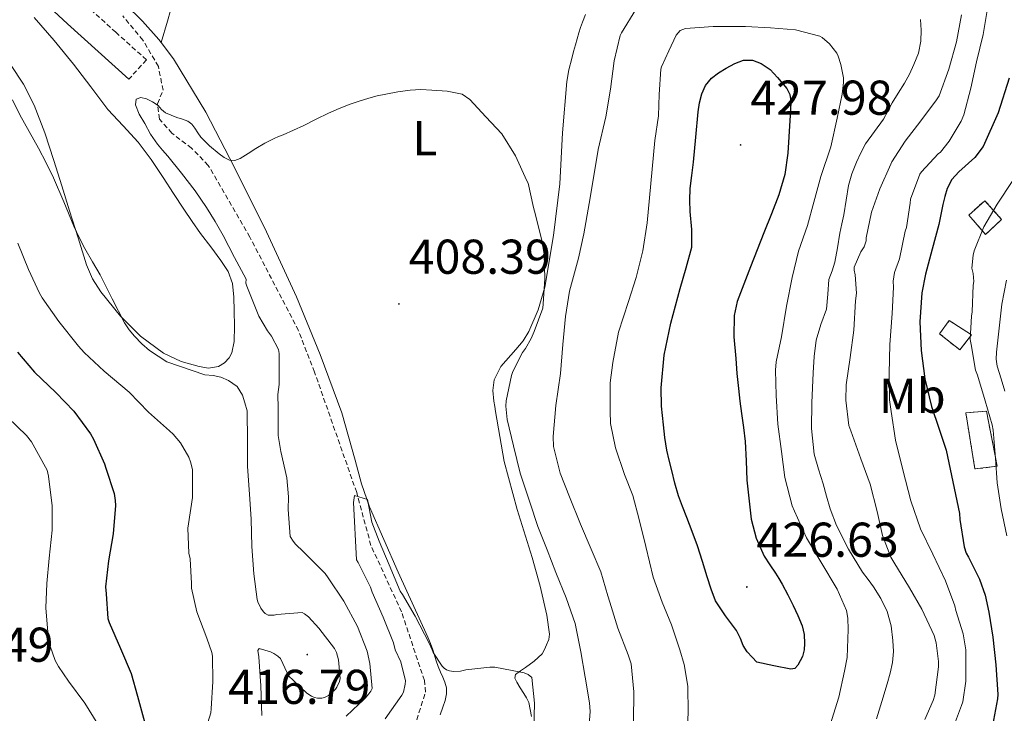
# Model space of a CAD drawing. Units: metres. Extents: x 596431 to 600928, y 4721769 to 4724802.
# Drawn here: x 599946 to 600147, y 4723709 to 4723851 of the extents above; entities that cross this region are included whole.
import ezdxf
from ezdxf.enums import TextEntityAlignment as Align

# ---------------------------------------------------------------- set-up
doc = ezdxf.new("R2010")
doc.units = ezdxf.units.M
doc.header["$MEASUREMENT"] = 0
doc.linetypes.add('TRAZOSX2', pattern=[1.5, 1, -0.5])
for name, color, linetype, lineweight in [('Carátula', 7, 'Continuous', 5), ('Level 11', 142, 'TRAZOSX2', 13), ('Level 18', 1, 'TRAZOSX2', 13), ('Level 21', 19, 'Continuous', 0), ('Level 36', 19, 'Continuous', 40), ('Level 37', 92, 'Continuous', 0), ('Level 4', 36, 'Continuous', 30), ('Level 41', 19, 'Continuous', 0), ('Level 5', 36, 'Continuous', 0), ('Level 53', 1, 'Continuous', 0), ('Level 7', 1, 'Continuous', 0)]:
    doc.layers.add(name, color=color, linetype=linetype, lineweight=lineweight)
doc.styles.add('Arial', font='ARIAL.TTF', dxfattribs={"height": 0.2})

# ---------------------------------------------------------------- blocks, each defined once
blk = doc.blocks.new('5PATER')
at = {"layer": 'Carátula', "linetype": 'Continuous', "lineweight": 5}
h = blk.add_hatch(color=250, dxfattribs=at)
edge = h.paths.add_edge_path()
edge.add_ellipse((0, 0), major_axis=(-1.33, -1.34), ratio=0.999422, start_angle=0, end_angle=360)

msp = doc.modelspace()

# ---------------------------------------------------------------- linework, layer by layer
at = {"layer": 'Level 11', "color": 142, "linetype": 'TRAZOSX2', "lineweight": 13}
msp.add_polyline3d([(600021.06, 4723688.9, 403.57), (600028.85, 4723713.16, 403.77), (600028.62, 4723715.52, 404.16), (600023.91, 4723729.62, 404.75), (600017.64, 4723743.24, 405.14), (600014.72, 4723754.08, 405.34), (600006.09, 4723778.76, 407.44), (600002.79, 4723787.28, 407.96), (599992.83, 4723806.44, 408.88), (599984.29, 4723821.15, 409.47), (599980.89, 4723824.68, 409.57), (599976.85, 4723827.74, 409.63), (599974.32, 4723830.65, 409.67), (599973.89, 4723833.79, 409.67), (599975.03, 4723836.56, 409.86), (599974.07, 4723841.43, 410.19), (599970.92, 4723846.82, 410.32), (599966.76, 4723851.79, 410.26)], dxfattribs=at)
at = {"layer": 'Level 18', "color": 1, "linetype": 'TRAZOSX2', "lineweight": 13}
for points in [[(600140.19, 4723810.97, 396.95), (600143.47, 4723813.91, 396.24), (600146.93, 4723810.08, 394.98), (600143.65, 4723806.99, 395), (600140.19, 4723810.97, 396.95)], [(600134.2, 4723786.62, 398.08), (600136.19, 4723789.32, 397.15), (600140.74, 4723786.41, 395), (600138.37, 4723783.31, 396.17), (600134.2, 4723786.62, 398.08)], [(600139.58, 4723770.41, 397.12), (600143.83, 4723770.75, 395.17), (600146.02, 4723759.46, 395), (600141.46, 4723758.91, 397.2), (600139.58, 4723770.41, 397.12)]]:
    msp.add_polyline3d(points, dxfattribs=at)
at = {"layer": 'Level 21', "color": 19, "linetype": 'Continuous', "lineweight": 0}
msp.add_polyline3d([(599968.01, 4723838.8, 410.98), (599961.72, 4723844.48, 411.11), (599955.42, 4723850.16, 411.24), (599947.17, 4723857.87, 411.43)], dxfattribs=at)
at = {"layer": 'Level 21', "color": 19, "linetype": 'TRAZOSX2', "lineweight": 0}
msp.add_polyline3d([(599959.06, 4723854.12, 411.24), (599965.32, 4723848.48, 411.11), (599971.61, 4723842.8, 410.98), (599968.01, 4723838.8, 410.98)], dxfattribs=at)
at = {"layer": 'Level 36', "color": 92, "linetype": 'Continuous', "lineweight": 0}
for points in [[(599974.66, 4723846.32, 411.55), (599974.15, 4723846.99, 411.59), (599970.84, 4723850.73, 411.82), (599963.69, 4723857.78, 412.27)], [(599974.66, 4723846.32, 411.55), (599975.93, 4723850.74, 411.82), (599977.2, 4723855.16, 412.08)], [(600061.62, 4723852.06, 410.86), (600061.01, 4723850.5, 410.85), (600060.61, 4723849.41, 410.85), (600060.25, 4723848.31, 410.85), (600059.9, 4723847.08, 410.83), (600059.55, 4723845.84, 410.8), (600059.17, 4723844.47, 410.75), (600058.8, 4723843.09, 410.71), (600058.22, 4723840.73, 410.71), (600057.77, 4723838.34, 410.72), (600056.92, 4723827.86, 410.64), (600056.35, 4723817.35, 410.5), (600055.07, 4723806.76, 410.26), (600053.31, 4723796.21, 409.86), (600051.91, 4723791.57, 409.56), (600050, 4723787.11, 409.27)], [(599948.6, 4723851.46, 413.03), (599952.72, 4723846.76, 413.12), (599956.68, 4723841.92, 413.2), (599960.2, 4723837.26, 413.2), (599963.72, 4723832.61, 413.19)], [(600031.82, 4723708.53, 405.06), (600032.4, 4723710.05, 405.25), (600032.83, 4723711.42, 405.3), (600033.12, 4723712.82, 405.33), (600033.12, 4723714.03, 405.35), (600032.81, 4723715.22, 405.36), (600032.36, 4723716.24, 405.38), (600031.92, 4723717.25, 405.39), (600031.46, 4723718.42, 405.4), (600031.02, 4723719.6, 405.41), (600030.68, 4723720.73, 405.42), (600030.33, 4723721.84, 405.43), (600029.83, 4723723.12, 405.45), (600029.31, 4723724.39, 405.47), (600023.26, 4723737.73, 405.74), (600017.34, 4723751.12, 406.08), (600015.72, 4723755.88, 406.29), (600014.42, 4723760.74, 406.59), (600011.69, 4723770.42, 407.28), (600007.27, 4723782.4, 408.27), (600002.4, 4723794.23, 409.15), (599996.21, 4723807.54, 409.7), (599989.69, 4723820.71, 410.19), (599983.83, 4723832.05, 410.78), (599977.18, 4723842.98, 411.36), (599974.66, 4723846.32, 411.55)], [(599963.72, 4723832.61, 413.19), (599966.85, 4723829.26, 413.19), (599969.95, 4723825.89, 413.19), (599972.59, 4723822.33, 413.17), (599975.08, 4723818.68, 413.11), (599977.16, 4723815.4, 413.04), (599979.26, 4723812.15, 412.96), (599980.98, 4723809.67, 412.91), (599982.73, 4723807.22, 412.85), (599984.81, 4723804.42, 412.82), (599986.91, 4723801.62, 412.8), (599988.35, 4723799.4, 412.83), (599989.26, 4723796.95, 412.92), (599989.54, 4723794.15, 413.18), (599989.61, 4723791.35, 413.48), (599989.65, 4723788.2, 413.63), (599989.58, 4723785.04, 413.81), (599989.13, 4723782.74, 414.06), (599988.55, 4723781.68, 414.19), (599987.64, 4723780.69, 414.31), (599986.37, 4723779.92, 414.44), (599984.37, 4723779.61, 414.64), (599982.41, 4723779.89, 414.79), (599978.73, 4723780.92, 414.95), (599975.15, 4723782.64, 415.08), (599970.41, 4723786.14, 415.29), (599966.33, 4723790.24, 415.46), (599962.25, 4723795.23, 415.54), (599960.57, 4723797.88, 415.56), (599959.34, 4723800.76, 415.59), (599957.6, 4723806.29, 415.65), (599955.87, 4723811.83, 415.67), (599954.26, 4723816.98, 415.35), (599952.65, 4723822.13, 414.88), (599950.78, 4723827.84, 414.48), (599948.64, 4723833.48, 414.21), (599946.41, 4723837.8, 414.16), (599943.74, 4723841.86, 414.12)], [(600147.58, 4723774.84, 392.42), (600146.8, 4723777.4, 392.42), (600146.01, 4723779.99, 392.42), (600145.82, 4723781.41, 392.42), (600145.85, 4723782.85, 392.42), (600146.98, 4723792.72, 392.42), (600147.92, 4723797.63, 392.42)], [(600050, 4723787.11, 409.27), (600048.83, 4723785.16, 409.16), (600047.34, 4723783.39, 409.06), (600044.29, 4723779.89, 408.85), (600042.92, 4723777.19, 408.71), (600042.61, 4723774.99, 408.59), (600042.81, 4723772.79, 408.48), (600043.01, 4723771.72, 408.45), (600043.21, 4723770.66, 408.42), (600044.06, 4723765.55, 408.19), (600044.96, 4723760.44, 407.97), (600047.62, 4723750.57, 407.84), (600050.68, 4723740.77, 407.81), (600052.34, 4723734.87, 407.75), (600053.73, 4723728.94, 407.54), (600054.28, 4723725.01, 407.17), (600054.09, 4723723.92, 406.98), (600053.63, 4723722.85, 406.77), (600053.24, 4723721.9, 406.61), (600052.72, 4723721.03, 406.45), (600051.09, 4723719.51, 405.95), (600049.32, 4723718.18, 405.46), (600048.28, 4723717.52, 405.29), (600047.29, 4723716.8, 405.17), (600047.16, 4723716.04, 405.12), (600047.52, 4723715.2, 405.07), (600048.26, 4723714.05, 405.03), (600049, 4723712.88, 404.99), (600049.55, 4723711.99, 404.98), (600050.03, 4723711.04, 404.98), (600050.56, 4723708.18, 404.99)]]:
    msp.add_polyline3d(points, dxfattribs=at)
at = {"layer": 'Level 4', "color": 36, "linetype": 'Continuous', "lineweight": 30}
for points in [[(600096.76, 4723719.28, 425.01), (600095.76, 4723720.35, 425.01), (600094.76, 4723721.41, 425.01), (600093.98, 4723722.72, 425.01), (600093.37, 4723724.16, 425.01), (600092.96, 4723724.97, 425.01), (600092.56, 4723725.78, 425.01), (600090.35, 4723728.79, 425.01), (600088.27, 4723731.86, 425.01), (600087.36, 4723734.29, 425.01), (600086.56, 4723736.76, 425.01), (600085.59, 4723739.96, 425.01), (600084.57, 4723743.14, 425.01), (600083.5, 4723746.06, 425.01), (600082.4, 4723748.98, 425.01), (600081.54, 4723751.18, 425.01), (600080.7, 4723753.38, 425.01), (600079.94, 4723755.98, 425.01), (600079.29, 4723758.61, 425.01), (600078.78, 4723760.68, 425.01), (600078.32, 4723762.76, 425.01), (600077.9, 4723765.36, 425.01), (600077.6, 4723767.97, 425.01), (600077.23, 4723771.76, 425.01), (600077.13, 4723775.56, 425.01), (600077.75, 4723782.23, 425.01), (600079.13, 4723788.82, 425.01), (600080.07, 4723792.37, 425.01), (600081.02, 4723795.91, 425.01), (600082.26, 4723800.13, 425.01), (600083.39, 4723804.4, 425.01), (600083.42, 4723808.03, 425.01), (600083.05, 4723811.67, 425.01), (600083.01, 4723814.04, 425.01), (600083.07, 4723816.42, 425.01), (600083.39, 4723819.1, 425.01), (600083.76, 4723821.78, 425.01), (600084.24, 4723826.94, 425.01), (600084.72, 4723832.12, 425.01), (600085, 4723833.97, 425.01), (600085.45, 4723835.8, 425.01), (600086.22, 4723837.53, 425.01), (600087.44, 4723839.03, 425.01), (600088.87, 4723840.16, 425.01), (600090.43, 4723841.11, 425.01), (600092.21, 4723842.05, 425.01), (600094.03, 4723842.72, 425.01), (600095.83, 4723842.74, 425.01), (600097.63, 4723842.05, 425.01), (600099.46, 4723840.79, 425.01), (600101, 4723839.2, 425.01), (600102.87, 4723836.93, 425.01), (600103.52, 4723835.72, 425.01), (600103.74, 4723834.4, 425.01), (600103.64, 4723832.38, 425.01), (600103.52, 4723830.36, 425.01), (600103.31, 4723827, 425.01), (600103.08, 4723823.64, 425.01), (600102.5, 4723819.3, 425.01), (600101.28, 4723815.11, 425.01), (600099.74, 4723811.21, 425.01), (600098.2, 4723807.32, 425.01), (600095.44, 4723800.32, 425.01), (600092.73, 4723793.22, 425.01), (600092.07, 4723790.37, 425.01), (600092.03, 4723785.97, 425.01), (600092.41, 4723781.56, 425.01), (600092.65, 4723778.49, 425.01), (600092.96, 4723775.43, 425.01), (600093.28, 4723772.84, 425.01), (600093.61, 4723770.26, 425.01), (600093.99, 4723767.4, 425.01), (600094.36, 4723764.55, 425.01), (600094.57, 4723760.57, 425.01), (600094.67, 4723756.58, 425.01), (600095.59, 4723748.59, 425.01), (600096.59, 4723744.71, 425.01), (600098.22, 4723741, 425.01), (600099.38, 4723739.24, 425.01), (600100.57, 4723737.54, 425.01), (600101.28, 4723736.42, 425.01), (600101.96, 4723735.28, 425.01), (600103.11, 4723733.11, 425.01), (600104.19, 4723730.9, 425.01), (600105.16, 4723728.86, 425.01), (600106.04, 4723726.72, 425.01), (600106.44, 4723724.94, 425.01), (600106.54, 4723723.14, 425.01), (600106.47, 4723721.81, 425.01), (600106.11, 4723720.48, 425.01), (600105.17, 4723718.66, 425.01), (600104.53, 4723718.02, 425.01), (600103.74, 4723717.88, 425.01), (600100.25, 4723718.58, 425.01), (600096.76, 4723719.28, 425.01)], [(600148.46, 4723839.06, 400.01), (600146.21, 4723831.9, 400.01), (600143.12, 4723825.04, 400.01), (600141.42, 4723822.77, 400.01), (600138.18, 4723819.83, 400.01), (600136.75, 4723818.26, 400.01), (600135.77, 4723816.42, 400.01), (600135.29, 4723814.77, 400.01), (600134.89, 4723813.11, 400.01), (600134.47, 4723811.06, 400.01), (600134.04, 4723809.01, 400.01), (600132.68, 4723803.96, 400.01), (600131.29, 4723798.88, 400.01), (600130.6, 4723795, 400.01), (600130.19, 4723789.09, 400.01), (600130.43, 4723783.2, 400.01), (600131.17, 4723777.4, 400.01), (600132.57, 4723771.72, 400.01), (600134.07, 4723767.25, 400.01), (600135.56, 4723762.79, 400.01), (600138.32, 4723749.78, 400.01), (600138.38, 4723748.55, 400.01), (600139.24, 4723742.96, 400.01), (600139.69, 4723741.65, 400.01), (600140.11, 4723740.8, 400.01), (600142.36, 4723736.32, 400.01), (600143.55, 4723733.01, 400.01), (600144.3, 4723729.56, 400.01), (600145.13, 4723724.39, 400.01), (600145.76, 4723718.72, 400.01), (600146.16, 4723712.66, 400.01), (600146.08, 4723711.78, 400.01), (600145.08, 4723706.32, 400.01)], [(599945.2, 4723782.84, 425.01), (599948.65, 4723778.76, 425.01), (599953.07, 4723774.57, 425.01), (599956.76, 4723770.73, 425.01), (599960.17, 4723766.09, 425.01), (599960.75, 4723765.03, 425.01), (599963.05, 4723759.99, 425.01), (599963.31, 4723759.05, 425.01), (599965, 4723753.85, 425.01), (599965.23, 4723752.45, 425.01), (599965.26, 4723751.45, 425.01), (599964.78, 4723745.62, 425.01), (599963.88, 4723740.09, 425.01), (599963.26, 4723734.74, 425.01), (599963.37, 4723733.33, 425.01), (599963.74, 4723728.28, 425.01), (599964.01, 4723727.4, 425.01), (599966.33, 4723722.12, 425.01), (599968.52, 4723716.97, 425.01), (599969.77, 4723712.36, 425.01), (599971.45, 4723706.33, 425.01)]]:
    msp.add_polyline3d(points, dxfattribs=at)
at = {"layer": 'Level 5', "color": 36, "linetype": 'Continuous', "lineweight": 0}
for points in [[(600067.52, 4723842.6, 415.01), (600068.73, 4723847.76, 415.01), (600068.99, 4723848.31, 415.01), (600071.95, 4723853.08, 415.01)], [(600138.72, 4723852.02, 410.01), (600137.69, 4723846.47, 410.01), (600136.09, 4723840.85, 410.01), (600134.09, 4723835.4, 410.01), (600133.61, 4723834.61, 410.01), (600130.35, 4723830.29, 410.01), (600127.16, 4723826.15, 410.01), (600124.4, 4723821.91, 410.01), (600124.2, 4723821.43, 410.01), (600121.96, 4723816.37, 410.01), (600120.28, 4723811.57, 410.01), (600119.18, 4723806.29, 410.01), (600119.15, 4723805.68, 410.01), (600118.73, 4723804.45, 410.01), (600118.09, 4723803.43, 410.01), (600116.67, 4723800.26, 410.01), (600116.7, 4723799.67, 410.01), (600116.91, 4723798.71, 410.01), (600117.16, 4723794.95, 410.01), (600116.99, 4723793.4, 410.01), (600116.64, 4723787.4, 410.01), (600115.87, 4723781.75, 410.01), (600115.05, 4723776.13, 410.01), (600114.99, 4723773.04, 410.01), (600115.64, 4723767.84, 410.01), (600116.03, 4723766.76, 410.01), (600118.09, 4723760.98, 410.01), (600120.01, 4723755.78, 410.01), (600121.4, 4723750.2, 410.01), (600122.52, 4723745.28, 410.01), (600124.2, 4723740.82, 410.01), (600124.81, 4723739.78, 410.01), (600128.01, 4723734.53, 410.01), (600130.6, 4723730.15, 410.01), (600133.1, 4723724.74, 410.01), (600133.5, 4723723.28, 410.01), (600134, 4723719.46, 410.01), (600133.98, 4723718.31, 410.01), (600133.21, 4723712.55, 410.01), (600132.89, 4723711.41, 410.01), (600131.2, 4723707.51, 410.01)], [(600144, 4723853.32, 405.01), (600143.13, 4723848, 405.01), (600141.79, 4723842.36, 405.01), (600140.64, 4723837.01, 405.01), (600139.15, 4723831.51, 405.01)], [(600074.78, 4723814.52, 420.01), (600075.29, 4723820.36, 420.01), (600075.82, 4723826.28, 420.01), (600076.6, 4723831.28, 420.01), (600076.72, 4723835.68, 420.01), (600077.09, 4723840.87, 420.01), (600077.21, 4723841.36, 420.01), (600078.72, 4723844.62, 420.01), (600080.22, 4723847.88, 420.01), (600081.01, 4723848.78, 420.01), (600082.13, 4723849.2, 420.01), (600084.97, 4723849.41, 420.01), (600087.81, 4723849.62, 420.01), (600089.05, 4723849.62, 420.01), (600094.41, 4723849.65, 420.01), (600099.53, 4723849.36, 420.01), (600104.65, 4723848.92, 420.01), (600109.68, 4723847.65, 420.01), (600110.14, 4723847.35, 420.01), (600111.63, 4723846.05, 420.01), (600113.13, 4723844.13, 420.01), (600113.44, 4723843.54, 420.01), (600114, 4723841.86, 420.01), (600114.48, 4723839.08, 420.01), (600114.49, 4723838.15, 420.01), (600114.24, 4723835.78, 420.01), (600113.21, 4723830.85, 420.01), (600111.95, 4723824.96, 420.01), (600109.88, 4723818.87, 420.01), (600108.46, 4723813.64, 420.01), (600107.13, 4723808.8, 420.01), (600105.32, 4723803.59, 420.01), (600104, 4723798.2, 420.01), (600102.86, 4723792.26, 420.01), (600101.77, 4723786.02, 420.01), (600100.72, 4723780.85, 420.01), (600100.6, 4723779.19, 420.01), (600100.72, 4723774, 420.01), (600101.04, 4723768.12, 420.01), (600101.79, 4723762.5, 420.01), (600102.46, 4723757.16, 420.01), (600104.01, 4723751.35, 420.01), (600104.46, 4723750.24, 420.01), (600106.94, 4723744.82, 420.01), (600109.85, 4723739.89, 420.01), (600113.24, 4723734.26, 420.01), (600115.15, 4723729.88, 420.01), (600115.42, 4723728.32, 420.01), (600115.45, 4723726.02, 420.01), (600115.24, 4723720.26, 420.01), (600114.73, 4723717.44, 420.01), (600113.53, 4723712.15, 420.01), (600111.79, 4723706.48, 420.01)], [(600130.3, 4723851.06, 415.01), (600130.46, 4723848.85, 415.01), (600130.38, 4723846.64, 415.01), (600129.86, 4723844.18, 415.01), (600128.96, 4723841.81, 415.01), (600128.02, 4723839.87, 415.01), (600126.99, 4723837.99, 415.01), (600125.74, 4723835.99, 415.01), (600124.49, 4723833.99, 415.01), (600123.6, 4723832.3, 415.01), (600122.7, 4723830.61, 415.01), (600120.88, 4723828.11, 415.01), (600119.04, 4723825.6, 415.01), (600118.04, 4723823.74, 415.01), (600117.18, 4723821.81, 415.01), (600116.25, 4723819.44, 415.01), (600115.55, 4723817.01, 415.01), (600115.06, 4723814.03, 415.01), (600114.59, 4723811.04, 415.01), (600114.19, 4723809.16, 415.01), (600113.79, 4723807.27, 415.01), (600113.26, 4723804.28, 415.01), (600112.75, 4723801.28, 415.01), (600112.16, 4723799.53, 415.01), (600111.53, 4723797.78, 415.01), (600111.27, 4723794.73, 415.01), (600111.05, 4723791.68, 415.01), (600109.9, 4723788.51, 415.01), (600108.88, 4723785.3, 415.01), (600108.52, 4723781.96, 415.01), (600108.28, 4723778.61, 415.01), (600108.14, 4723775.55, 415.01), (600108.03, 4723772.48, 415.01), (600107.93, 4723767.22, 415.01), (600108.52, 4723761.96, 415.01), (600109.41, 4723758.89, 415.01), (600110.36, 4723755.88, 415.01), (600111.06, 4723753.32, 415.01), (600111.77, 4723750.76, 415.01), (600113.05, 4723747.34, 415.01), (600115.55, 4723742.47, 415.01), (600118.44, 4723737.78, 415.01), (600119.54, 4723736.26, 415.01), (600120.65, 4723734.76, 415.01), (600122.17, 4723732.32, 415.01), (600123.44, 4723729.72, 415.01), (600124.26, 4723726.77, 415.01), (600124.62, 4723723.76, 415.01), (600124.77, 4723721.49, 415.01), (600124.59, 4723719.24, 415.01), (600124.07, 4723717.04, 415.01), (600123.47, 4723714.87, 415.01), (600122.4, 4723711.26, 415.01), (600121.28, 4723707.67, 415.01)], [(600071.45, 4723707.11, 415.01), (600071.53, 4723713.24, 415.01), (600070.97, 4723718.96, 415.01), (600070.38, 4723720.8, 415.01), (600068.24, 4723726.24, 415.01), (600066.62, 4723731.62, 415.01), (600066.22, 4723732.9, 415.01), (600064.75, 4723737.8, 415.01), (600062.81, 4723742.5, 415.01), (600060.57, 4723747.57, 415.01), (600058.32, 4723753.2, 415.01), (600056.44, 4723758.04, 415.01), (600055.04, 4723763.49, 415.01), (600055, 4723765.57, 415.01), (600055.55, 4723771.89, 415.01), (600056.49, 4723778.5, 415.01), (600056.99, 4723784.4, 415.01), (600057.52, 4723790.15, 415.01), (600058.38, 4723795.36, 415.01), (600060.16, 4723802.12, 415.01), (600061.28, 4723807.11, 415.01), (600062.4, 4723813.35, 415.01), (600063.42, 4723819.4, 415.01), (600064.24, 4723824.42, 415.01), (600065.79, 4723831.09, 415.01), (600066.75, 4723836.76, 415.01), (600067.52, 4723842.6, 415.01)], [(600062.14, 4723703.83, 410.01), (600062.6, 4723709.17, 410.01), (600062.44, 4723710.98, 410.01), (600061.53, 4723716.21, 410.01), (600060.68, 4723721.44, 410.01), (600059.48, 4723727.24, 410.01), (600057.68, 4723732.48, 410.01), (600055.55, 4723737.65, 410.01), (600053.74, 4723742.34, 410.01), (600051.88, 4723747.12, 410.01), (600050.19, 4723752.1, 410.01), (600048.24, 4723758.05, 410.01), (600046.89, 4723763.62, 410.01), (600045.56, 4723769.04, 410.01), (600045.31, 4723771.76, 410.01), (600045.37, 4723772.85, 410.01), (600046.43, 4723778.05, 410.01), (600046.73, 4723778.9, 410.01), (600048.73, 4723782.82, 410.01), (600049.32, 4723783.6, 410.01), (600050.51, 4723785.67, 410.01), (600051.1, 4723787.09, 410.01), (600052.86, 4723791.86, 410.01), (600052.97, 4723792.8, 410.01), (600053.32, 4723797.86, 410.01), (600053.13, 4723802.93, 410.01), (600052.6, 4723806.12, 410.01), (600051.15, 4723811.8, 410.01), (600050.97, 4723812.5, 410.01), (600049.85, 4723817.52, 410.01), (600049.63, 4723817.97, 410.01), (600047.26, 4723823.09, 410.01), (600044.48, 4723827.59, 410.01), (600041.21, 4723831.11, 410.01), (600037.93, 4723834.63, 410.01), (600036.32, 4723835.73, 410.01), (600033.3, 4723836.4, 410.01), (600030.14, 4723836.56, 410.01), (600027.9, 4723836.68, 410.01), (600025.66, 4723836.58, 410.01), (600023.16, 4723836.23, 410.01), (600020.67, 4723835.76, 410.01), (600018.92, 4723835.38, 410.01), (600017.18, 4723834.93, 410.01), (600015.26, 4723834.35, 410.01), (600013.36, 4723833.68, 410.01), (600011.14, 4723832.83, 410.01), (600008.96, 4723831.88, 410.01), (600006.41, 4723830.62, 410.01), (600003.87, 4723829.36, 410.01), (600001.76, 4723828.4, 410.01), (599999.65, 4723827.44, 410.01), (599998.73, 4723827.05, 410.01), (599997.81, 4723826.66, 410.01), (599995.9, 4723825.68, 410.01), (599994.05, 4723824.63, 410.01), (599992.45, 4723823.61, 410.01), (599990.86, 4723822.56, 410.01), (599989.77, 4723822.16, 410.01), (599988.65, 4723822.23, 410.01), (599987.56, 4723822.77, 410.01), (599986.54, 4723823.51, 410.01), (599984.58, 4723825.16, 410.01), (599982.8, 4723826.95, 410.01), (599982.15, 4723827.86, 410.01), (599981.52, 4723828.79, 410.01), (599980.9, 4723829.58, 410.01), (599980.14, 4723830.2, 410.01), (599979, 4723830.63, 410.01), (599977.84, 4723831, 410.01), (599976.67, 4723831.44, 410.01), (599975.52, 4723831.94, 410.01), (599974.73, 4723832.62, 410.01), (599974, 4723833.4, 410.01), (599972.85, 4723834.17, 410.01), (599971.66, 4723834.8, 410.01), (599970.47, 4723835.1, 410.01), (599969.52, 4723834.72, 410.01), (599969.36, 4723833.56, 410.01), (599970.14, 4723831.62, 410.01), (599971.28, 4723829.76, 410.01), (599972.49, 4723827.57, 410.01), (599973.87, 4723825.48, 410.01), (599974.93, 4723824.25, 410.01), (599975.98, 4723823.03, 410.01), (599978.83, 4723819.53, 410.01), (599981.6, 4723815.96, 410.01), (599982.8, 4723814.25, 410.01), (599983.93, 4723812.5, 410.01)], [(599944.2, 4723834.61, 415.01), (599945.68, 4723831.53, 415.01), (599947.59, 4723828.1, 415.01), (599949.49, 4723824.68, 415.01), (599951.07, 4723821.67, 415.01), (599952.57, 4723818.61, 415.01), (599954.69, 4723813.66, 415.01), (599956.76, 4723808.69, 415.01), (599957.86, 4723806.37, 415.01), (599959.02, 4723804.09, 415.01), (599960.55, 4723801.38, 415.01), (599962.11, 4723798.68, 415.01), (599964.61, 4723793.78, 415.01), (599967.13, 4723788.87, 415.01), (599968.09, 4723787.44, 415.01), (599969.21, 4723786.12, 415.01), (599970.67, 4723784.57, 415.01), (599972.28, 4723783.22, 415.01), (599974.04, 4723782.04, 415.01), (599975.8, 4723780.87, 415.01), (599983.59, 4723778.18, 415.01), (599985.28, 4723778.07, 415.01), (599986.91, 4723777.75, 415.01), (599988.48, 4723777.06, 415.01), (599990.21, 4723775.79, 415.01), (599991.29, 4723774.07, 415.01), (599991.79, 4723772.44, 415.01), (599992.28, 4723770.82, 415.01), (599992.33, 4723764.61, 415.01), (599992.36, 4723759.44, 415.01), (599992.76, 4723753.73, 415.01), (599993.1, 4723748.61, 415.01), (599993.24, 4723743.01, 415.01), (599993.64, 4723737.43, 415.01), (599994.32, 4723732.18, 415.01), (599994.48, 4723731.67, 415.01), (599995.07, 4723730.39, 415.01), (599995.6, 4723729.65, 415.01), (599995.98, 4723729.27, 415.01), (599996.6, 4723728.95, 415.01), (599997.82, 4723728.96, 415.01), (599998.36, 4723729.04, 415.01), (600003.53, 4723729.51, 415.01), (600004.06, 4723729.24, 415.01), (600004.83, 4723728.6, 415.01), (600006.99, 4723726.29, 415.01), (600010.19, 4723722.13, 415.01), (600010.57, 4723721.27, 415.01), (600010.99, 4723719.75, 415.01), (600011.36, 4723715.92, 415.01), (600011.23, 4723715.35, 415.01), (600010.67, 4723714.15, 415.01), (600010.35, 4723713.73, 415.01), (600009.37, 4723712.79, 415.01), (600008.92, 4723712.47, 415.01), (600008.16, 4723712.08, 415.01), (600007.6, 4723711.94, 415.01)], [(600139.15, 4723831.51, 405.01), (600138.6, 4723830.24, 405.01), (600136.16, 4723826.1, 405.01), (600134.4, 4723823.89, 405.01), (600133.95, 4723823.52, 405.01), (600130.49, 4723819.86, 405.01), (600130.19, 4723819.35, 405.01), (600128.24, 4723814.26, 405.01), (600128.2, 4723813.41, 405.01), (600127.44, 4723808.45, 405.01), (600127.16, 4723807.65, 405.01), (600125.96, 4723802.02, 405.01), (600124.99, 4723799.22, 405.01), (600124.68, 4723797.4, 405.01), (600124.73, 4723796.18, 405.01), (600124.52, 4723790.79, 405.01), (600124, 4723784.45, 405.01), (600123.88, 4723778.5, 405.01), (600123.92, 4723773.06, 405.01), (600124.25, 4723770.68, 405.01), (600125.15, 4723764.8, 405.01), (600126.68, 4723758.72, 405.01), (600128.33, 4723752.36, 405.01), (600130.3, 4723746.66, 405.01), (600132.81, 4723741.43, 405.01), (600135.4, 4723735.94, 405.01), (600137.36, 4723730.82, 405.01), (600137.56, 4723729.92, 405.01), (600139.07, 4723725.09, 405.01), (600139.58, 4723721.86, 405.01), (600139.58, 4723721.01, 405.01), (600139.56, 4723715.43, 405.01), (600139, 4723711.19, 405.01), (600138.7, 4723710.39, 405.01), (600136.67, 4723704.93, 405.01)], [(600148, 4723745.2, 395.01), (600146.8, 4723750.71, 395.01), (600146.04, 4723756.08, 395.01), (600145.66, 4723761.11, 395.01), (600145.16, 4723766.84, 395.01), (600144.99, 4723767.97, 395.01), (600143.58, 4723772.85, 395.01), (600141.96, 4723778.15, 395.01), (600141.6, 4723779.17, 395.01), (600140.65, 4723784.4, 395.01), (600140.49, 4723785.46, 395.01), (600140.73, 4723790.24, 395.01), (600140.89, 4723791.14, 395.01), (600141.12, 4723796.58, 395.01), (600141.23, 4723797.35, 395.01), (600141.07, 4723799.01, 395.01), (600140.83, 4723800.08, 395.01), (600141.08, 4723802.74, 395.01), (600141.29, 4723803.62, 395.01), (600143.28, 4723808.52, 395.01), (600146.03, 4723813.2, 395.01), (600149.2, 4723818.08, 395.01)], [(600073.37, 4723803.65, 420.01), (600074.25, 4723809.38, 420.01), (600074.78, 4723814.52, 420.01)], [(599983.93, 4723812.5, 410.01), (599985.69, 4723809.67, 410.01), (599987.34, 4723806.77, 410.01), (599989.69, 4723802.3, 410.01), (599992.04, 4723797.83, 410.01), (599992, 4723797.01, 410.01), (599992.19, 4723796.36, 410.01), (599992.51, 4723795.72, 410.01), (599994.68, 4723790.23, 410.01), (599996.44, 4723787.22, 410.01), (599997.28, 4723786.16, 410.01), (599998.68, 4723783.4, 410.01), (599998.83, 4723782.56, 410.01), (599998.86, 4723781.32, 410.01), (599998.86, 4723776.24, 410.01), (599998.59, 4723774.21, 410.01), (599998.6, 4723771.36, 410.01), (599998.65, 4723765.78, 410.01), (599999.16, 4723762.47, 410.01), (600000.38, 4723757.06, 410.01), (600000.76, 4723753.19, 410.01), (600000.68, 4723750.61, 410.01), (600001.12, 4723745.08, 410.01), (600001.68, 4723744.1, 410.01), (600002.19, 4723743.46, 410.01), (600003.84, 4723741.89, 410.01), (600008.24, 4723737.46, 410.01), (600008.91, 4723736.56, 410.01), (600012.08, 4723731.81, 410.01), (600014.89, 4723726.61, 410.01), (600016.84, 4723721.54, 410.01), (600017.42, 4723719, 410.01), (600017.9, 4723713.92, 410.01), (600017.64, 4723713.35, 410.01), (600017.24, 4723712.79, 410.01), (600016.46, 4723711.94, 410.01), (600012.56, 4723708.24, 410.01)], [(599983.16, 4723703.62, 420.01), (599984.8, 4723708.93, 420.01), (599984.88, 4723709.72, 420.01), (599985.21, 4723715.33, 420.01), (599985.16, 4723720.56, 420.01), (599985.04, 4723721.3, 420.01), (599984.03, 4723724.23, 420.01), (599981.98, 4723729.59, 420.01), (599980.86, 4723734.44, 420.01), (599980.88, 4723735.43, 420.01), (599980.57, 4723740.48, 420.01), (599980.33, 4723741.65, 420.01), (599980.14, 4723746.74, 420.01), (599980.28, 4723747.64, 420.01), (599981.07, 4723753.09, 420.01), (599981.08, 4723758.79, 420.01), (599980.68, 4723760.37, 420.01), (599980.32, 4723761.32, 420.01), (599978.62, 4723764.24, 420.01), (599977.1, 4723766.07, 420.01), (599976.35, 4723766.76, 420.01), (599972.08, 4723770.56, 420.01), (599968.08, 4723774.63, 420.01), (599962.99, 4723778.97, 420.01), (599958.84, 4723782.77, 420.01), (599957.72, 4723784.12, 420.01), (599953.66, 4723789.13, 420.01), (599950.24, 4723793.97, 420.01), (599949.72, 4723794.97, 420.01), (599947.45, 4723799.83, 420.01), (599945.24, 4723805.22, 420.01)], [(600082.41, 4723703.52, 420.01), (600082.65, 4723708.88, 420.01), (600082.59, 4723714.4, 420.01), (600081.87, 4723718.84, 420.01), (600080.99, 4723721.8, 420.01), (600079.24, 4723726.92, 420.01), (600077.31, 4723731.62, 420.01), (600075.48, 4723736.71, 420.01), (600074.01, 4723743, 420.01), (600072.62, 4723748.52, 420.01), (600071.32, 4723753.48, 420.01), (600069.6, 4723757.75, 420.01), (600067.79, 4723763.27, 420.01), (600066.78, 4723768.26, 420.01), (600066.65, 4723770.74, 420.01), (600066.65, 4723776.6, 420.01), (600067.2, 4723780.76, 420.01), (600068.41, 4723786.96, 420.01), (600070.44, 4723793.25, 420.01), (600071.98, 4723798.2, 420.01), (600073.37, 4723803.65, 420.01)], [(599943.18, 4723769.48, 430.01), (599947.04, 4723765.75, 430.01), (599948.09, 4723764.44, 430.01), (599951.31, 4723758.65, 430.01), (599951.58, 4723757.46, 430.01), (599952.3, 4723751.38, 430.01), (599952.32, 4723746.34, 430.01), (599951.68, 4723740.61, 430.01), (599951.18, 4723735.45, 430.01), (599950.99, 4723730.44, 430.01), (599951.47, 4723724.6, 430.01), (599951.92, 4723722.57, 430.01), (599952.94, 4723719.67, 430.01), (599953.58, 4723718.42, 430.01), (599955.63, 4723715.41, 430.01), (599959, 4723710.9, 430.01), (599961.69, 4723706.57, 430.01)], [(600051.02, 4723705.6, 405.01), (600051.18, 4723710.87, 405.01), (600050.6, 4723716.15, 405.01), (600049.85, 4723716.8, 405.01), (600049.04, 4723717.12, 405.01), (600048.4, 4723717.28, 405.01), (600043.04, 4723718.26, 405.01), (600042.01, 4723718.29, 405.01), (600037.13, 4723717.73, 405.01), (600036.03, 4723717.46, 405.01), (600034.59, 4723717.35, 405.01), (600033.76, 4723717.49, 405.01), (600033.16, 4723717.72, 405.01), (600032.64, 4723718.04, 405.01), (600032.25, 4723718.47, 405.01), (600030.38, 4723721.25, 405.01), (600030.22, 4723721.8, 405.01), (600029.61, 4723723.16, 405.01), (600026.7, 4723728.72, 405.01), (600024.14, 4723733.2, 405.01), (600023.64, 4723733.86, 405.01), (600021.41, 4723739.27, 405.01), (600019.3, 4723744.13, 405.01), (600017.82, 4723747.99, 405.01), (600016.94, 4723752.66, 405.01), (600014.28, 4723753.44, 405.01), (600014.1, 4723752.01, 405.01), (600014.67, 4723740.31, 405.01), (600015.02, 4723739.72, 405.01), (600017.56, 4723734.68, 405.01), (600017.93, 4723733.65, 405.01), (600020.14, 4723728.53, 405.01), (600022.25, 4723723.27, 405.01)], [(600022.25, 4723723.27, 405.01), (600022.62, 4723721.86, 405.01), (600023.74, 4723719.36, 405.01), (600024.7, 4723715.46, 405.01), (600024.67, 4723714.76, 405.01), (600024.35, 4723713.16, 405.01), (600024, 4723712.55, 405.01), (600020.56, 4723707.7, 405.01)], [(600007.6, 4723711.94, 415.01), (600006.7, 4723711.92, 415.01), (600006.09, 4723712.07, 415.01), (600005.47, 4723712.34, 415.01), (600004.52, 4723712.95, 415.01), (600000.6, 4723716.6, 415.01), (600000.44, 4723717.12, 415.01), (599999.08, 4723720.05, 415.01), (599998.59, 4723720.52, 415.01), (599997.77, 4723721.09, 415.01), (599997.05, 4723721.43, 415.01), (599994.73, 4723722.13, 415.01), (599994.44, 4723721.72, 415.01), (599994.65, 4723720.37, 415.01), (599995.08, 4723714.45, 415.01), (599995.28, 4723708.39, 415.01)]]:
    msp.add_polyline3d(points, dxfattribs=at)
at = {"layer": 'Level 53', "color": 1, "linetype": 'Continuous', "lineweight": 0}
for points in [[(600140.19, 4723810.97, 396.95), (600143.47, 4723813.91, 396.24), (600146.93, 4723810.08, 394.98), (600143.65, 4723806.99, 395), (600140.19, 4723810.97, 396.95)], [(600134.2, 4723786.62, 398.08), (600136.19, 4723789.32, 397.15), (600140.74, 4723786.41, 395), (600138.37, 4723783.31, 396.17), (600134.2, 4723786.62, 398.08)], [(600139.58, 4723770.41, 397.12), (600143.83, 4723770.75, 395.17), (600146.02, 4723759.46, 395), (600141.46, 4723758.91, 397.2), (600139.58, 4723770.41, 397.12)]]:
    msp.add_polyline3d(points, close=True, dxfattribs=at)

# ---------------------------------------------------------------- block references
at = {"layer": 'Level 7', "color": 19, "linetype": 'Continuous', "lineweight": 0, "xscale": 0.09999983015004542, "yscale": 0.09999983015004542}
for p in [(600093.42, 4723825.35, 427.98), (600023.39, 4723792.74, 408.4), (600094.7, 4723734.72, 426.64), (600004.59, 4723720.85, 416.8)]:
    msp.add_blockref('5PATER', p, dxfattribs=at)

# ---------------------------------------------------------------- texts
at = {"layer": 'Level 37', "color": 92, "linetype": 'Continuous', "lineweight": 0, "style": 'Arial'}
for s, p in [('L', (600028.7, 4723826.72, 409.66)), ('Mb', (600128.62, 4723773.9, 403.05))]:
    msp.add_text(s, height=7, dxfattribs=at).set_placement(p, align=Align.MIDDLE_CENTER)
at = {"layer": 'Level 41', "color": 19, "linetype": 'Continuous', "lineweight": 0, "style": 'Arial'}
for s, p in [('427.98', (600095.41, 4723829.35, 427.98)), ('408.39', (600025.38, 4723796.74, 408.4)), ('426.63', (600096.69, 4723738.72, 426.64)), ('436.49', (599923.42, 4723717.19, 436.5)), ('416.79', (599988.38, 4723708.55, 416.8))]:
    msp.add_text(s, height=7, dxfattribs=at).set_placement(p, align=Align.BOTTOM_LEFT)

doc.saveas('drawing.dxf')
